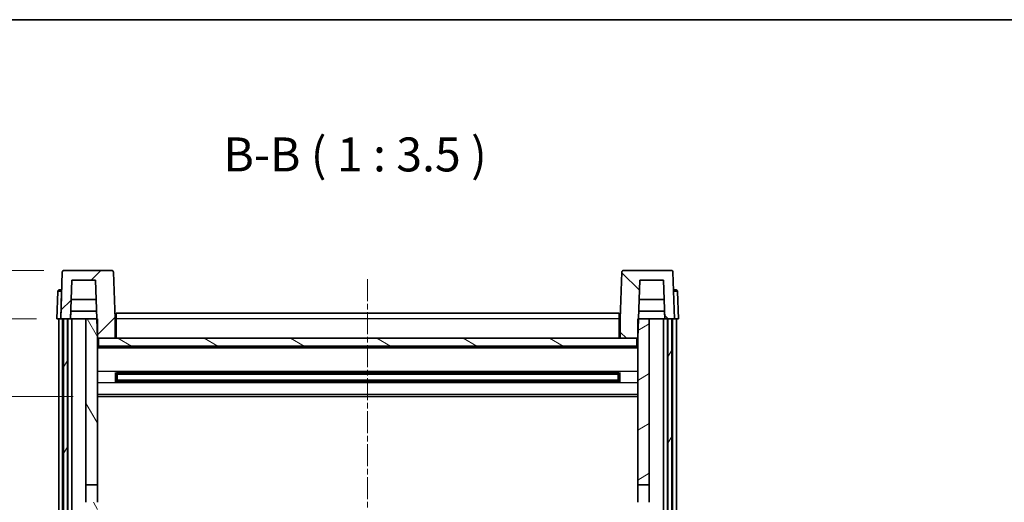
# Model space of a CAD drawing. Units: millimetres. Extents: x 2 to 8087, y 0 to 1686.
# Drawn here: x 2495 to 2748, y 859 to 984 of the extents above; entities that cross this region are included whole.
import ezdxf

# ---------------------------------------------------------------- set-up
doc = ezdxf.new("R2010")
doc.units = ezdxf.units.MM
doc.linetypes.add('CHAIN', pattern=[0.3543, 0.2362, -0.0295, 0.0591, -0.0295])
for name, color, linetype, lineweight in [('Border (ISO)', 7, 'Continuous', 35), ('Centerline (ISO)', 131, 'Continuous', 18), ('Dimension (ISO)', 7, 'Continuous', 18), ('Dimension (ISO) @ 1', 7, 'Continuous', 18), ('Hatch (ISO)', 1, 'Continuous', 18), ('Symbol (ISO)', 7, 'Continuous', 18), ('Visible (ISO)', 7, 'Continuous', 35), ('Visible Narrow (ISO)', 7, 'Continuous', 25)]:
    doc.layers.add(name, color=color, linetype=linetype, lineweight=lineweight)
doc.styles.add('Note Text (TK)', font='MS PGothic.ttf')
doc.dimstyles.new('Default - Method 1b (TK)', dxfattribs={"dimscale": 6, "dimtxt": 2.5, "dimasz": 2.5, "dimexe": 1, "dimexo": 1.5, "dimgap": 1, "dimtad": 1, "dimtoh": 1, "dimrnd": 1e-08, "dimdsep": 46, "dimtxsty": 'Note Text (TK)', "dimcen": 0.09, "dimdle": 5, "dimclrd": 100, "dimclre": 100, "dimclrt": 7, "dimadec": 1, "dimazin": 1, "dimtfac": 1, "dimtmove": 0, "dimatfit": 3, "dimfxl": 1, "dimtolj": 1, "dimlwd": -1, "dimlwe": -1, "dimarcsym": 0})

# ---------------------------------------------------------------- blocks, each defined once
blk = doc.blocks.new('図面枠 tk図枠')
at = {"layer": 'Border (ISO)'}
blk.add_line((14.5, 289), (405.5, 289), dxfattribs=at)
blk = doc.blocks.new('_DotSmall')
at = {"color": 0, "linetype": 'ByBlock', "const_width": 0.5}
blk.add_lwpolyline([(-0.0625, 0, 1), (0.0625, 0, 1)], format="xyb", close=True, dxfattribs=at)
blk = doc.blocks.new('*D101')
at = {"layer": 'Defpoints', "color": 0}
for p in [(2462.35, 906.45), (2504.1, 906.45), (2513.6, 886.45)]:
    blk.add_point(p, dxfattribs=at)
at = {"layer": 'Dimension (ISO)', "color": 100}
for p, q in [((2498.85, 906.45), (2458.85, 906.45)), ((2462.35, 895.2), (2462.35, 906.45)), ((2508.35, 886.45), (2458.85, 886.45))]:
    blk.add_line(p, q, dxfattribs=at)
blk.add_solid([(2460.89, 895.2), (2463.81, 895.2), (2462.35, 886.45)], dxfattribs=at)
at = {"layer": 'Dimension (ISO)', "color": 100, "xscale": 8.75, "yscale": 8.75, "zscale": 8.75, "rotation": 90}
blk.add_blockref('_DotSmall', (2462.35, 906.45), dxfattribs=at)
at = {"layer": 'Dimension (ISO)', "color": 7, "insert": (2454.48, 890.6), "char_height": 8.75, "attachment_point": 4, "rotation": 90, "style": 'Note Text (TK)'}
blk.add_mtext('\\A1;20', dxfattribs=at)
blk = doc.blocks.new('*D102')
at = {"layer": 'Defpoints', "color": 0}
for p in [(2462.35, 918.95), (2506.02, 918.95), (2504.1, 906.45)]:
    blk.add_point(p, dxfattribs=at)
at = {"layer": 'Dimension (ISO)', "color": 100}
for p, q in [((2462.35, 927.7), (2462.35, 963.14)), ((2500.77, 918.95), (2458.85, 918.95)), ((2462.35, 906.45), (2462.35, 918.95)), ((2498.85, 906.45), (2458.85, 906.45)), ((2462.35, 906.45), (2462.35, 897.7))]:
    blk.add_line(p, q, dxfattribs=at)
blk.add_solid([(2460.89, 927.7), (2463.81, 927.7), (2462.35, 918.95)], dxfattribs=at)
at = {"layer": 'Dimension (ISO)', "color": 100, "xscale": 8.75, "yscale": 8.75, "zscale": 8.75, "rotation": 90}
blk.add_blockref('_DotSmall', (2462.35, 906.45), dxfattribs=at)
at = {"layer": 'Dimension (ISO)', "color": 7, "insert": (2454.48, 939.95), "char_height": 8.75, "attachment_point": 4, "rotation": 90, "style": 'Note Text (TK)'}
blk.add_mtext('\\A1;12.5', dxfattribs=at)

msp = doc.modelspace()

# ---------------------------------------------------------------- hatches: boundary and pattern name
at = {"layer": 'Hatch (ISO)'}
h = msp.add_hatch(dxfattribs=at)
h.set_pattern_fill('ANSI31', color=256, scale=88.9, style=0)
h.set_pattern_definition([(45, (2307.166, -27.972), (-7.85772, 7.85772), [])])
edge = h.paths.add_edge_path()
edge.add_line((2518.1807, 918.9521), (2506.0194, 918.9521))
edge.add_ellipse((2506.0194, 918.4521), major_axis=(0, 0.5), ratio=1, start_angle=0, end_angle=88)
edge.add_line((2505.5197, 918.4696), (2505.1001, 906.4521))
edge.add_line((2505.1001, 906.4521), (2505.8501, 906.4521))
edge.add_line((2505.8501, 906.4521), (2506.8501, 906.4521))
edge.add_line((2506.8501, 906.4521), (2507.6016, 906.4521))
edge.add_line((2507.6016, 906.4521), (2507.9508, 916.4521))
edge.add_line((2507.9508, 916.4521), (2514.0762, 916.4521))
edge.add_line((2514.0762, 916.4521), (2514.4254, 906.4521))
edge.add_line((2514.4254, 906.4521), (2514.6001, 901.4521))
edge.add_line((2514.6001, 901.4521), (2514.8501, 901.4521))
edge.add_line((2514.8501, 901.4521), (2519.1001, 901.4521))
edge.add_line((2519.1001, 901.4521), (2519.1001, 906.4521))
edge.add_line((2519.1001, 906.4521), (2518.6804, 918.4696))
edge.add_ellipse((2518.1807, 918.4521), major_axis=(0.4997, 0.0174), ratio=1, start_angle=0, end_angle=88)
h = msp.add_hatch(dxfattribs=at)
h.set_pattern_fill('ANSI31', color=256, scale=88.9, angle=90.00021, style=0)
h.set_pattern_definition([(135.0002, (2307.166, -27.972), (-7.8577, -7.85775), [])])
edge = h.paths.add_edge_path()
edge.add_line((2662.1807, 918.9521), (2650.0194, 918.9521))
edge.add_ellipse((2650.0194, 918.4521), major_axis=(0, 0.5), ratio=1, start_angle=0, end_angle=88)
edge.add_line((2649.5197, 918.4696), (2649.1001, 906.4521))
edge.add_line((2649.1001, 906.4521), (2649.1001, 901.4521))
edge.add_line((2649.1001, 901.4521), (2653.3501, 901.4521))
edge.add_line((2653.3501, 901.4521), (2653.6001, 901.4521))
edge.add_line((2653.6001, 901.4521), (2653.7747, 906.4521))
edge.add_line((2653.7747, 906.4521), (2654.1239, 916.4521))
edge.add_line((2654.1239, 916.4521), (2660.2493, 916.4521))
edge.add_line((2660.2493, 916.4521), (2660.5985, 906.4521))
edge.add_line((2660.5985, 906.4521), (2661.3501, 906.4521))
edge.add_line((2661.3501, 906.4521), (2662.3501, 906.4521))
edge.add_line((2662.3501, 906.4521), (2663.1001, 906.4521))
edge.add_line((2663.1001, 906.4521), (2662.6804, 918.4696))
edge.add_ellipse((2662.1807, 918.4521), major_axis=(0.4997, 0.0174), ratio=1, start_angle=0, end_angle=88)
h = msp.add_hatch(dxfattribs=at)
h.set_pattern_fill('ANSI31', color=256, scale=88.9, angle=14.999978, style=0)
h.set_pattern_definition([(60, (2307.166, -27.972), (-9.6237, 5.55625), [])])
h.paths.add_polyline_path([(2661.3501, 906.4521), (2661.3501, 706.9521), (2662.3501, 706.9521), (2662.3501, 906.4521)])
h.paths.add_polyline_path([(2505.8501, 906.4521), (2505.8501, 706.9521), (2506.8501, 706.9521), (2506.8501, 906.4521)])
h = msp.add_hatch(dxfattribs=at)
h.set_pattern_fill('ANSI31', color=256, scale=88.9, angle=75.000175, style=0)
h.set_pattern_definition([(120.0002, (2307.166, -27.972), (-9.62369, -5.55628), [])])
h.paths.add_polyline_path([(2511.6001, 711.4521), (2511.6001, 709.9521), (2511.6001, 708.9521), (2514.6001, 708.9521), (2514.6001, 711.4521)])
h.paths.add_polyline_path([(2511.6001, 863.7021), (2514.6001, 863.7021), (2514.6001, 901.4521), (2514.6001, 906.4521), (2514.4254, 906.4521), (2511.6001, 906.4521)])
h.paths.add_polyline_path([(2511.6001, 717.9521), (2511.6001, 716.4521), (2514.6001, 716.4521), (2514.6001, 718.8521), (2514.6001, 741.7021), (2511.6001, 741.7021)])
h.paths.add_polyline_path([(2511.6001, 746.2021), (2514.6001, 746.2021), (2514.6001, 859.2021), (2511.6001, 859.2021)])
h = msp.add_hatch(dxfattribs=at)
h.set_pattern_fill('ANSI31', color=256, scale=88.9, angle=-14.999978, style=0)
h.set_pattern_definition([(30, (2307.166, -27.972), (-5.55625, 9.6237), [])])
h.paths.add_polyline_path([(2656.6001, 709.9521), (2656.6001, 711.4521), (2653.6001, 711.4521), (2653.6001, 708.9521), (2656.6001, 708.9521)])
h.paths.add_polyline_path([(2653.6001, 863.7021), (2656.6001, 863.7021), (2656.6001, 906.4521), (2653.7747, 906.4521), (2653.6001, 906.4521), (2653.6001, 901.4521)])
h.paths.add_polyline_path([(2656.6001, 716.4521), (2656.6001, 717.9521), (2656.6001, 741.7021), (2653.6001, 741.7021), (2653.6001, 718.8521), (2653.6001, 716.4521)])
h.paths.add_polyline_path([(2653.6001, 746.2021), (2656.6001, 746.2021), (2656.6001, 859.2021), (2653.6001, 859.2021)])
h = msp.add_hatch(dxfattribs=at)
h.set_pattern_fill('ANSI31', color=256, scale=88.9, angle=105.000246, style=0)
h.set_pattern_definition([(150.0002, (2307.166, -27.972), (-5.55621, -9.62373), [])])
h.paths.add_polyline_path([(2514.8501, 901.4521), (2514.8501, 899.4521), (2653.3501, 899.4521), (2653.3501, 901.4521), (2649.1001, 901.4521), (2519.1001, 901.4521)])

# ---------------------------------------------------------------- linework, layer by layer
at = {"layer": 'Centerline (ISO)', "linetype": 'CHAIN', "ltscale": 23.990969}
msp.add_line((2584.1001, 916.7021), (2584.1001, 643.555), dxfattribs=at)
at = {"layer": 'Visible (ISO)'}
for p, q in [((2505.5197, 918.4696), (2505.1001, 906.4521)), ((2518.1807, 918.9521), (2506.0194, 918.9521)), ((2519.1001, 906.4521), (2518.6804, 918.4696)), ((2649.5197, 918.4696), (2649.1001, 906.4521)), ((2662.1807, 918.9521), (2650.0194, 918.9521)), ((2663.1001, 906.4521), (2662.6804, 918.4696)), ((2507.6016, 906.4521), (2507.9508, 916.4521)), ((2507.9508, 916.4521), (2514.0762, 916.4521)), ((2514.0762, 916.4521), (2514.6001, 901.4521)), ((2653.6001, 901.4521), (2654.1239, 916.4521)), ((2654.1239, 916.4521), (2660.2493, 916.4521)), ((2660.2493, 916.4521), (2660.5985, 906.4521)), ((2504.3451, 913.4696), (2504.1001, 906.4521)), ((2504.8448, 913.9521), (2505.3445, 913.9521)), ((2505.362, 913.9521), (2505.3445, 913.9521)), ((2662.8556, 913.9521), (2662.8381, 913.9521)), ((2662.8556, 913.9521), (2663.3553, 913.9521)), ((2664.1001, 906.4521), (2663.855, 913.4696)), ((2514.2508, 911.4521), (2507.7762, 911.4521)), ((2660.4239, 911.4521), (2653.9493, 911.4521)), ((2507.6022, 906.4521), (2507.672, 908.4521)), ((2514.3556, 908.4521), (2507.6714, 908.4521)), ((2519.3501, 907.9521), (2648.8501, 907.9521)), ((2519.3501, 906.4521), (2519.3501, 907.9521)), ((2648.8501, 907.9521), (2648.8501, 906.4521)), ((2660.5287, 908.4521), (2653.8445, 908.4521)), ((2660.5979, 906.4521), (2660.5281, 908.4521)), ((2505.0994, 906.4521), (2504.1001, 906.4521)), ((2504.6001, 708.9521), (2504.6001, 906.4521)), ((2505.1001, 906.4521), (2505.0994, 906.4521)), ((2505.1001, 906.4521), (2507.6016, 906.4521)), ((2505.6001, 708.9521), (2505.6001, 906.4521)), ((2505.8501, 906.4521), (2505.8501, 706.9521)), ((2506.8501, 906.4521), (2505.8501, 906.4521)), ((2506.8501, 706.9521), (2506.8501, 906.4521)), ((2506.9501, 708.9521), (2506.9501, 906.4521)), ((2507.9501, 906.4521), (2507.6016, 906.4521)), ((2511.6001, 906.4521), (2507.9501, 906.4521)), ((2507.9501, 708.9521), (2507.9501, 906.4521)), ((2514.6001, 906.4521), (2511.6001, 906.4521)), ((2511.6001, 906.4521), (2511.6001, 863.7021)), ((2514.6001, 863.7021), (2514.6001, 906.4521)), ((2519.3501, 906.4521), (2519.1001, 906.4521)), ((2519.1001, 901.4521), (2519.1001, 906.4521)), ((2519.3501, 906.4521), (2519.3501, 901.4521)), ((2649.1001, 906.4521), (2648.8501, 906.4521)), ((2648.8501, 901.4521), (2648.8501, 906.4521)), ((2649.1001, 906.4521), (2649.1001, 901.4521)), ((2656.6001, 906.4521), (2653.6001, 906.4521)), ((2653.6001, 906.4521), (2653.6001, 863.7021)), ((2656.6001, 863.7021), (2656.6001, 906.4521)), ((2660.2501, 906.4521), (2656.6001, 906.4521)), ((2660.5985, 906.4521), (2660.2501, 906.4521)), ((2660.2501, 708.9521), (2660.2501, 906.4521)), ((2660.5985, 906.4521), (2663.1001, 906.4521)), ((2661.2501, 708.9521), (2661.2501, 906.4521)), ((2661.3501, 906.4521), (2661.3501, 706.9521)), ((2662.3501, 906.4521), (2661.3501, 906.4521)), ((2662.3501, 706.9521), (2662.3501, 906.4521)), ((2662.6001, 708.9521), (2662.6001, 906.4521)), ((2663.1007, 906.4521), (2663.1001, 906.4521)), ((2664.1001, 906.4521), (2663.1007, 906.4521)), ((2663.6001, 708.9521), (2663.6001, 906.4521)), ((2514.6001, 901.4521), (2519.1001, 901.4521)), ((2514.8501, 901.4521), (2514.8501, 899.4521)), ((2653.3501, 901.4521), (2514.8501, 901.4521)), ((2519.3501, 901.5521), (2519.1001, 901.5521)), ((2649.1001, 901.5521), (2648.8501, 901.5521)), ((2649.1001, 901.4521), (2653.6001, 901.4521)), ((2653.3501, 899.4521), (2653.3501, 901.4521)), ((2653.6001, 899.3521), (2514.6001, 899.3521)), ((2514.8501, 899.4521), (2653.3501, 899.4521)), ((2519.1705, 890.2746), (2519.1705, 892.6296)), ((2648.7556, 892.5278), (2519.4445, 892.5278)), ((2519.6001, 892.5278), (2519.6001, 890.3765)), ((2525.4001, 892.2595), (2519.6001, 892.2595)), ((2648.6001, 892.2001), (2519.6001, 892.2001)), ((2525.4001, 892.5278), (2525.4001, 892.3346)), ((2525.4001, 892.2595), (2525.4001, 892.3346)), ((2642.8001, 892.3346), (2642.8001, 892.5278)), ((2642.8001, 892.3346), (2642.8001, 892.2595)), ((2648.6001, 892.2595), (2642.8001, 892.2595)), ((2648.6001, 890.3765), (2648.6001, 892.5278)), ((2649.0296, 892.6296), (2649.0296, 890.2746)), ((2648.7556, 890.3765), (2519.4445, 890.3765)), ((2648.6001, 890.7041), (2519.6001, 890.7041)), ((2519.6001, 890.6447), (2525.4001, 890.6447)), ((2525.4001, 890.5696), (2525.4001, 890.6447)), ((2525.4001, 890.5696), (2525.4001, 890.3765)), ((2642.8001, 890.6447), (2648.6001, 890.6447)), ((2642.8001, 890.6447), (2642.8001, 890.5696)), ((2642.8001, 890.3765), (2642.8001, 890.5696)), ((2653.6001, 886.4521), (2514.6001, 886.4521)), ((2511.6001, 863.7021), (2514.6001, 863.7021)), ((2511.6001, 859.2021), (2511.6001, 863.7021)), ((2514.6001, 863.7021), (2514.6001, 859.2021)), ((2653.6001, 863.7021), (2656.6001, 863.7021)), ((2653.6001, 859.2021), (2653.6001, 863.7021)), ((2656.6001, 863.7021), (2656.6001, 859.2021))]:
    msp.add_line(p, q, dxfattribs=at)
for centre, start, end in [((2506.0194, 918.4521), 90, 178), ((2518.1807, 918.4521), 2, 90), ((2650.0194, 918.4521), 90, 178), ((2662.1807, 918.4521), 2, 90), ((2504.8448, 913.4521), 90, 178), ((2663.3553, 913.4521), 2, 90)]:
    msp.add_arc(centre, 0.5, start, end, dxfattribs=at)
at = {"layer": 'Visible Narrow (ISO)'}
for p, q in [((2505.0994, 906.4521), (2505.3445, 913.4696)), ((2505.3445, 913.4696), (2505.3445, 913.9521)), ((2505.3445, 913.4696), (2505.3451, 913.4696)), ((2662.855, 913.4696), (2662.8556, 913.4696)), ((2662.8556, 913.4696), (2662.8556, 913.9521)), ((2662.8556, 913.4696), (2663.1007, 906.4521)), ((2519.3501, 905.9521), (2519.1001, 905.9521)), ((2648.8501, 906.4521), (2519.3501, 906.4521)), ((2649.1001, 905.9521), (2648.8501, 905.9521)), ((2519.3501, 901.9521), (2519.1001, 901.9521)), ((2649.1001, 901.9521), (2648.8501, 901.9521)), ((2653.6001, 898.9521), (2514.6001, 898.9521)), ((2653.6001, 892.9278), (2514.6001, 892.9278)), ((2642.8001, 892.3346), (2525.4001, 892.3346)), ((2653.6001, 889.9765), (2514.6001, 889.9765)), ((2642.8001, 890.5696), (2525.4001, 890.5696)), ((2653.6001, 886.9521), (2514.6001, 886.9521))]:
    msp.add_line(p, q, dxfattribs=at)
for centre, major_axis, start_param, end_param in [((2505.3451, 913.4521), (1, -0.0174), 1.57170981, 3.14128816), ((2662.855, 913.4521), (1, 0.0174), 0.00030449, 1.56988285)]:
    msp.add_ellipse(centre, major_axis=major_axis, ratio=0.01743381, start_param=start_param, end_param=end_param, dxfattribs=at)

# ---------------------------------------------------------------- block references
at = {"xscale": 3.5, "yscale": 3.5, "zscale": 3.5}
msp.add_blockref('図面枠 tk図枠', (2307.1661, -27.9724), dxfattribs=at)

# ---------------------------------------------------------------- texts
at = {"layer": 'Symbol (ISO)', "color": 7, "insert": (2546.9819, 941.7095), "char_height": 8.75, "attachment_point": 7, "style": 'Note Text (TK)'}
msp.add_mtext('B-B ( 1 : 3.5 )', dxfattribs=at)

# ---------------------------------------------------------------- dimensions: what is measured, and where the dimension line sits
at = {"layer": 'Dimension (ISO) @ 1', "color": 100}
for base, p1, p2, override, picture, middle in [((2462.3501, 918.9521), (2504.1001, 906.4521), (2506.0194, 918.9521), {"dimscale": 1, "dimtxt": 8.75, "dimasz": 8.75, "dimexe": 3.5, "dimexo": 5.25, "dimgap": 3.5, "dimtoh": 0, "dimdec": 2, "dimblk1": 'DotSmall', "dimsah": 1, "dimcen": 0.315, "dimdle": 0, "dimtol": 0, "dimlim": 0, "dimtp": 0, "dimtm": 0, "dimtdec": 2, "dimtix": 0, "dimtofl": 1, "dimtmove": 0, "dimatfit": 1}, '*D102', (2462.3501, 949.7959)), ((2462.3501, 906.4521), (2513.6001, 886.4521), (2504.1001, 906.4521), {"dimscale": 1, "dimtxt": 8.75, "dimasz": 8.75, "dimexe": 3.5, "dimexo": 5.25, "dimgap": 3.5, "dimtoh": 0, "dimdec": 2, "dimblk2": 'DotSmall', "dimsah": 1, "dimcen": 0.315, "dimdle": 0, "dimtol": 0, "dimlim": 0, "dimtp": 0, "dimtm": 0, "dimtdec": 2, "dimtix": 0, "dimtofl": 1, "dimtmove": 0, "dimatfit": 1}, '*D101', (2462.3501, 896.4171))]:
    dim = msp.add_linear_dim(base=base, p1=p1, p2=p2, angle=90, dimstyle='Default - Method 1b (TK)', override=override, dxfattribs=at)
    dim.commit()
    dim.dimension.update_dxf_attribs({"geometry": picture, "text_midpoint": middle, "dimtype": 128})

doc.saveas('drawing.dxf')
